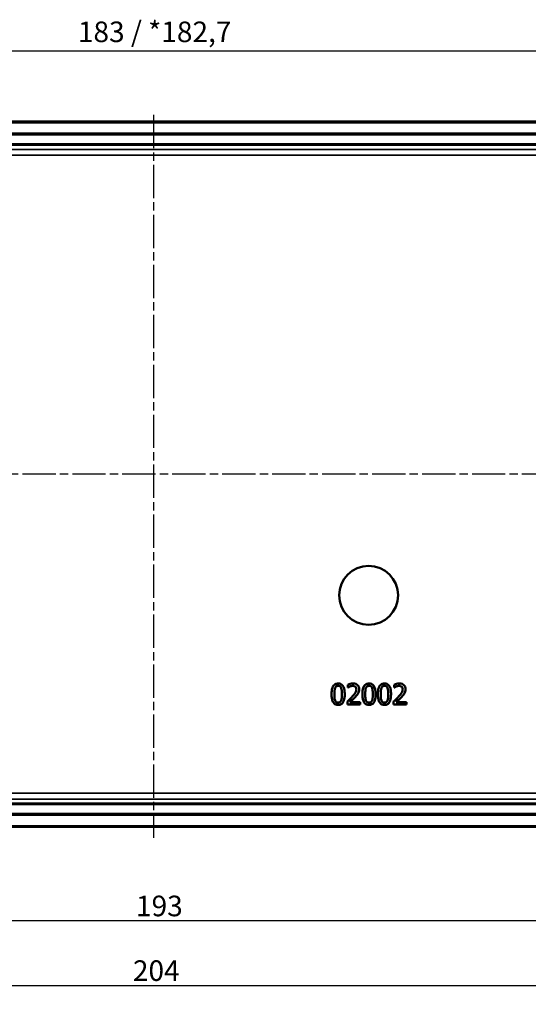
# Model space of a CAD drawing. Units: millimetres. Extents: x 0 to 594, y 0 to 420.
# Drawn here: x 173 to 260, y 167 to 334 of the extents above; entities that cross this region are included whole.
import ezdxf

# ---------------------------------------------------------------- set-up
doc = ezdxf.new("R2010")
doc.units = ezdxf.units.MM
doc.linetypes.add('CHAIN', pattern=[0.3543, 0.2362, -0.0295, 0.0591, -0.0295])
for name, color, linetype, lineweight in [('Bemaßung (ISO)', 7, 'Continuous', 25), ('Mittellinie (ISO)', 7, 'Continuous', 25), ('Sichtbar (ISO)', 7, 'Continuous', 50), ('Sichtbar schmal (ISO)', 7, 'Continuous', 35)]:
    doc.layers.add(name, color=color, linetype=linetype, lineweight=lineweight)
doc.styles.add('Notiztext (DIN)', font='isocpeur.ttf')
doc.dimstyles.new('Standard (DIN)', dxfattribs={"dimtxt": 3.5, "dimasz": 2.5, "dimexe": 3.175, "dimexo": 0.8, "dimgap": 0.8, "dimtad": 1, "dimrnd": 1e-08, "dimzin": 0, "dimtxsty": 'Notiztext (DIN)', "dimcen": 0.09, "dimdle": 10, "dimclrd": 256, "dimclre": 256, "dimclrt": 256, "dimadec": 0, "dimazin": 0, "dimtfac": 1, "dimtmove": 0, "dimatfit": 3, "dimfxl": 1, "dimtolj": 1, "dimtzin": 0, "dimlwd": -1, "dimlwe": -1, "dimarcsym": 0})

# ---------------------------------------------------------------- blocks, each defined once
blk = doc.blocks.new('*D18')
at = {"layer": 'Bemaßung (ISO)', "transparency": 16777216}
for p, q in [((99.33, 256.01), (99.33, 177.63)), ((292.33, 256.01), (292.33, 177.63)), ((289.83, 180.81), (101.83, 180.81))]:
    blk.add_line(p, q, dxfattribs=at)
for points in [[(101.83, 181.22), (101.83, 180.39), (99.33, 180.81)], [(289.83, 181.22), (289.83, 180.39), (292.33, 180.81)]]:
    blk.add_solid(points, dxfattribs=at)
at = {"layer": 'Defpoints', "color": 0, "transparency": 16777216}
for p in [(99.33, 256.81), (292.33, 256.81), (99.33, 180.81)]:
    blk.add_point(p, dxfattribs=at)
at = {"layer": 'Bemaßung (ISO)', "transparency": 16777216, "insert": (192.86, 185.11), "char_height": 3.5, "attachment_point": 1, "style": 'Notiztext (DIN)'}
blk.add_mtext('\\A1;193', dxfattribs=at)
blk = doc.blocks.new('*D19')
at = {"layer": 'Bemaßung (ISO)', "transparency": 16777216}
for p, q in [((93.83, 215.01), (93.83, 166.63)), ((297.83, 215.01), (297.83, 166.63)), ((96.33, 169.81), (295.33, 169.81))]:
    blk.add_line(p, q, dxfattribs=at)
for points in [[(96.33, 170.22), (96.33, 169.39), (93.83, 169.81)], [(295.33, 170.22), (295.33, 169.39), (297.83, 169.81)]]:
    blk.add_solid(points, dxfattribs=at)
at = {"layer": 'Defpoints', "color": 0, "transparency": 16777216}
for p in [(93.83, 215.81), (297.83, 215.81), (297.83, 169.81)]:
    blk.add_point(p, dxfattribs=at)
at = {"layer": 'Bemaßung (ISO)', "transparency": 16777216, "insert": (192.33, 174.11), "char_height": 3.5, "attachment_point": 1, "style": 'Notiztext (DIN)'}
blk.add_mtext('\\A1;204', dxfattribs=at)
blk = doc.blocks.new('*D23')
at = {"layer": 'Bemaßung (ISO)', "transparency": 16777216}
for p, q in [((104.35, 283.61), (104.35, 331.98)), ((287.32, 283.61), (287.32, 331.98)), ((106.85, 328.81), (284.82, 328.81))]:
    blk.add_line(p, q, dxfattribs=at)
for points in [[(106.85, 329.22), (106.85, 328.39), (104.35, 328.81)], [(284.82, 329.22), (284.82, 328.39), (287.32, 328.81)]]:
    blk.add_solid(points, dxfattribs=at)
at = {"layer": 'Defpoints', "color": 0, "transparency": 16777216}
for p in [(287.32, 328.81), (104.35, 282.81), (287.32, 282.81)]:
    blk.add_point(p, dxfattribs=at)
at = {"layer": 'Bemaßung (ISO)', "transparency": 16777216, "insert": (182.97, 333.81), "char_height": 3.5, "attachment_point": 1, "style": 'Notiztext (DIN)'}
blk.add_mtext('\\A1;183{ / *182,7}', dxfattribs=at)
blk = doc.blocks.new('*D24')
at = {"layer": 'Bemaßung (ISO)', "transparency": 16777216}
for p, q in [((102.31, 298.21), (102.31, 341.44)), ((289.36, 298.21), (289.36, 341.44)), ((104.81, 338.26), (286.86, 338.26))]:
    blk.add_line(p, q, dxfattribs=at)
for points in [[(104.81, 338.68), (104.81, 337.84), (102.31, 338.26)], [(286.86, 338.68), (286.86, 337.84), (289.36, 338.26)]]:
    blk.add_solid(points, dxfattribs=at)
at = {"layer": 'Defpoints', "color": 0, "transparency": 16777216}
for p in [(289.36, 338.26), (102.31, 297.41), (289.36, 297.41)]:
    blk.add_point(p, dxfattribs=at)
at = {"layer": 'Bemaßung (ISO)', "transparency": 16777216, "insert": (182.97, 343.26), "char_height": 3.5, "attachment_point": 1, "style": 'Notiztext (DIN)'}
blk.add_mtext('\\A1;187{ / *186,7}', dxfattribs=at)
blk = doc.blocks.new('*D25')
at = {"layer": 'Bemaßung (ISO)', "transparency": 16777216}
for p, q in [((101.7, 309.56), (101.7, 350.55)), ((289.96, 309.56), (289.96, 350.55)), ((287.46, 347.38), (104.2, 347.38))]:
    blk.add_line(p, q, dxfattribs=at)
for points in [[(104.2, 347.79), (104.2, 346.96), (101.7, 347.38)], [(287.46, 347.79), (287.46, 346.96), (289.96, 347.38)]]:
    blk.add_solid(points, dxfattribs=at)
at = {"layer": 'Defpoints', "color": 0, "transparency": 16777216}
for p in [(101.7, 347.38), (101.7, 308.76), (289.96, 308.76)]:
    blk.add_point(p, dxfattribs=at)
at = {"layer": 'Bemaßung (ISO)', "transparency": 16777216, "insert": (181.13, 352.38), "char_height": 3.5, "attachment_point": 1, "style": 'Notiztext (DIN)'}
blk.add_mtext('\\A1;188,2{ / *186,7}', dxfattribs=at)
blk = doc.blocks.new('*D26')
at = {"layer": 'Bemaßung (ISO)', "transparency": 16777216}
for p, q in [((89.95, 286.71), (89.95, 360.38)), ((301.71, 286.71), (301.71, 360.38)), ((299.21, 357.21), (92.45, 357.21))]:
    blk.add_line(p, q, dxfattribs=at)
for points in [[(92.45, 357.62), (92.45, 356.79), (89.95, 357.21)], [(299.21, 357.62), (299.21, 356.79), (301.71, 357.21)]]:
    blk.add_solid(points, dxfattribs=at)
at = {"layer": 'Defpoints', "color": 0, "transparency": 16777216}
for p in [(89.95, 357.21), (89.95, 285.91), (301.71, 285.91)]:
    blk.add_point(p, dxfattribs=at)
at = {"layer": 'Bemaßung (ISO)', "transparency": 16777216, "insert": (181.48, 362.21), "char_height": 3.5, "attachment_point": 1, "style": 'Notiztext (DIN)'}
blk.add_mtext('\\A1;211,7{ / *210,6}', dxfattribs=at)
blk = doc.blocks.new('*D30')
at = {"layer": 'Bemaßung (ISO)', "transparency": 16777216}
for p, q in [((85.84, 309.61), (85.84, 369.98)), ((305.83, 309.61), (305.83, 369.98)), ((88.34, 366.81), (303.33, 366.81))]:
    blk.add_line(p, q, dxfattribs=at)
for points in [[(88.34, 367.22), (88.34, 366.39), (85.84, 366.81)], [(303.33, 367.22), (303.33, 366.39), (305.83, 366.81)]]:
    blk.add_solid(points, dxfattribs=at)
at = {"layer": 'Defpoints', "color": 0, "transparency": 16777216}
for p in [(305.83, 366.81), (85.84, 308.81), (305.83, 308.81)]:
    blk.add_point(p, dxfattribs=at)
at = {"layer": 'Bemaßung (ISO)', "transparency": 16777216, "insert": (182.45, 371.81), "char_height": 3.5, "attachment_point": 1, "style": 'Notiztext (DIN)'}
blk.add_mtext('\\A1;220{ / *218,4}', dxfattribs=at)

msp = doc.modelspace()

# ---------------------------------------------------------------- linework, layer by layer
at = {"layer": 'Mittellinie (ISO)', "linetype": 'CHAIN', "ltscale": 23.990969}
for p, q in [((195.833, 317.935), (195.833, 194.926)), ((306.693, 256.806), (84.606, 256.806))]:
    msp.add_line(p, q, dxfattribs=at)
at = {"layer": 'Sichtbar (ISO)'}
for p, q in [((297.833, 316.802), (93.833, 316.802)), ((105.733, 314.756), (285.933, 314.756)), ((228.889, 220.996), (228.889, 220.497)), ((228.889, 220.497), (228.914, 220.497)), ((236.768, 220.996), (236.768, 220.497)), ((236.768, 220.497), (236.794, 220.497)), ((228.815, 218.128), (228.815, 217.632)), ((230.973, 218.037), (229.255, 218.037)), ((230.973, 217.632), (230.973, 218.037)), ((236.694, 218.128), (236.694, 217.632)), ((238.853, 218.037), (237.134, 218.037)), ((238.853, 217.632), (238.853, 218.037)), ((228.815, 217.632), (230.973, 217.632)), ((236.694, 217.632), (238.853, 217.632)), ((285.933, 198.856), (105.733, 198.856)), ((93.833, 196.809), (297.833, 196.809))]:
    msp.add_line(p, q, dxfattribs=at)
msp.add_circle((232.433, 236.206), 5, dxfattribs=at)
for points, knots in [([(227.249, 221.203), (227.159, 221.203), (227.068, 221.195), (226.9, 221.157), (226.822, 221.13), (226.646, 221.038), (226.558, 220.966), (226.398, 220.774), (226.325, 220.642), (226.162, 220.151), (226.129, 219.761), (226.129, 219.379)], [-0.31608386, -0.31608386, -0.31608386, -0.31608386, -0.27296623, -0.27296623, -0.23358036, -0.23358036, -0.17811947, -0.17811947, -0.11451105, -0.11451105, 0, 0, 0, 0]), ([(228.367, 219.382), (228.367, 219.62), (228.353, 219.871), (228.282, 220.289), (228.232, 220.479), (228.086, 220.781), (228.015, 220.875), (227.863, 221.025), (227.77, 221.086), (227.533, 221.182), (227.391, 221.203), (227.249, 221.203)], [-0.19181601, -0.19181601, -0.19181601, -0.19181601, -0.14389392, -0.14389392, -0.1065276, -0.1065276, -0.07672432, -0.07672432, -0.04252728, -0.04252728, 0, 0, 0, 0]), ([(229.785, 221.206), (229.619, 221.206), (229.453, 221.179), (229.225, 221.118), (229.031, 221.065), (228.889, 220.996)], [-0.15890942, -0.15890942, -0.15890942, -0.15890942, -0.047502, -0.047502, 0, 0, 0, 0]), ([(230.829, 220.244), (230.829, 220.319), (230.823, 220.394), (230.796, 220.535), (230.777, 220.602), (230.706, 220.768), (230.643, 220.858), (230.498, 220.998), (230.405, 221.07), (230.115, 221.184), (229.949, 221.206), (229.785, 221.206)], [-0.22046186, -0.22046186, -0.22046186, -0.22046186, -0.1832692, -0.1832692, -0.14899313, -0.14899313, -0.09328952, -0.09328952, -0.04905442, -0.04905442, 0, 0, 0, 0]), ([(232.502, 221.203), (232.412, 221.203), (232.321, 221.195), (232.153, 221.157), (232.075, 221.13), (231.899, 221.038), (231.811, 220.966), (231.651, 220.774), (231.578, 220.642), (231.415, 220.151), (231.382, 219.761), (231.382, 219.379)], [-0.31608386, -0.31608386, -0.31608386, -0.31608386, -0.27296623, -0.27296623, -0.23358036, -0.23358036, -0.17811947, -0.17811947, -0.11451105, -0.11451105, 0, 0, 0, 0]), ([(233.62, 219.382), (233.62, 219.62), (233.606, 219.871), (233.534, 220.289), (233.484, 220.479), (233.339, 220.781), (233.268, 220.875), (233.116, 221.025), (233.023, 221.086), (232.785, 221.182), (232.644, 221.203), (232.502, 221.203)], [-0.19181601, -0.19181601, -0.19181601, -0.19181601, -0.14389392, -0.14389392, -0.1065276, -0.1065276, -0.07672432, -0.07672432, -0.04252728, -0.04252728, 0, 0, 0, 0]), ([(235.129, 221.203), (235.038, 221.203), (234.948, 221.195), (234.779, 221.157), (234.701, 221.13), (234.525, 221.038), (234.437, 220.966), (234.277, 220.774), (234.204, 220.642), (234.041, 220.151), (234.008, 219.761), (234.008, 219.379)], [-0.31608386, -0.31608386, -0.31608386, -0.31608386, -0.27296623, -0.27296623, -0.23358036, -0.23358036, -0.17811947, -0.17811947, -0.11451105, -0.11451105, 0, 0, 0, 0]), ([(236.246, 219.382), (236.246, 219.62), (236.232, 219.871), (236.161, 220.289), (236.111, 220.479), (235.966, 220.781), (235.894, 220.875), (235.743, 221.025), (235.649, 221.086), (235.412, 221.182), (235.27, 221.203), (235.129, 221.203)], [-0.19181601, -0.19181601, -0.19181601, -0.19181601, -0.14389392, -0.14389392, -0.1065276, -0.1065276, -0.07672432, -0.07672432, -0.04252728, -0.04252728, 0, 0, 0, 0]), ([(237.664, 221.206), (237.498, 221.206), (237.333, 221.179), (237.104, 221.118), (236.91, 221.065), (236.768, 220.996)], [-0.15890942, -0.15890942, -0.15890942, -0.15890942, -0.047502, -0.047502, 0, 0, 0, 0]), ([(238.708, 220.244), (238.708, 220.319), (238.702, 220.394), (238.676, 220.535), (238.656, 220.602), (238.585, 220.768), (238.522, 220.858), (238.378, 220.998), (238.284, 221.07), (237.994, 221.184), (237.828, 221.206), (237.664, 221.206)], [-0.22046186, -0.22046186, -0.22046186, -0.22046186, -0.1832692, -0.1832692, -0.14899313, -0.14899313, -0.09328952, -0.09328952, -0.04905442, -0.04905442, 0, 0, 0, 0]), ([(226.606, 219.379), (226.606, 219.725), (226.625, 219.931), (226.647, 220.152), (226.674, 220.31), (226.728, 220.445)], [-0.066879617, -0.066879617, -0.066879617, -0.066879617, -0.043642718, -0.043642718, 0, 0, 0, 0]), ([(226.728, 220.445), (226.746, 220.491), (226.767, 220.535), (226.817, 220.613), (226.844, 220.647), (226.928, 220.73), (226.981, 220.758), (227.096, 220.804), (227.173, 220.814), (227.249, 220.814)], [-0.054393208, -0.054393208, -0.054393208, -0.054393208, -0.045227418, -0.045227418, -0.036976535, -0.036976535, -0.022980491, -0.022980491, 0, 0, 0, 0]), ([(227.249, 220.814), (227.292, 220.814), (227.336, 220.811), (227.416, 220.796), (227.453, 220.785), (227.521, 220.754), (227.575, 220.725), (227.69, 220.604), (227.732, 220.53), (227.763, 220.451)], [-0.10559377, -0.10559377, -0.10559377, -0.10559377, -0.07630547, -0.07630547, -0.04989574, -0.04989574, -0.0252891, -0.0252891, 0, 0, 0, 0]), ([(227.763, 220.451), (227.83, 220.282), (227.853, 220.095), (227.884, 219.805), (227.89, 219.585), (227.89, 219.382)], [-0.0872171, -0.0872171, -0.0872171, -0.0872171, -0.060842321, -0.060842321, 0, 0, 0, 0]), ([(228.914, 220.497), (228.96, 220.528), (229.016, 220.564), (229.088, 220.608), (229.157, 220.65), (229.255, 220.689)], [-0.09223777, -0.09223777, -0.09223777, -0.09223777, -0.031702706, -0.031702706, 0, 0, 0, 0]), ([(229.255, 220.689), (229.334, 220.722), (229.415, 220.748), (229.539, 220.779), (229.632, 220.8), (229.751, 220.8)], [-0.10852049, -0.10852049, -0.10852049, -0.10852049, -0.03566853, -0.03566853, 0, 0, 0, 0]), ([(230.352, 220.219), (230.352, 220.125), (230.34, 220.033), (230.291, 219.848), (230.253, 219.759), (230.088, 219.461), (229.867, 219.197), (229.66, 218.971)], [-0.16418866, -0.16418866, -0.16418866, -0.16418866, -0.12872778, -0.12872778, -0.09201221, -0.09201221, 0, 0, 0, 0]), ([(229.751, 220.8), (229.863, 220.8), (229.942, 220.781), (230.063, 220.739), (230.125, 220.705), (230.179, 220.658)], [-0.03835738, -0.03835738, -0.03835738, -0.03835738, -0.021531311, -0.021531311, 0, 0, 0, 0]), ([(230.179, 220.658), (230.207, 220.634), (230.231, 220.607), (230.274, 220.546), (230.292, 220.512), (230.325, 220.433), (230.352, 220.351), (230.352, 220.219)], [-0.10253591, -0.10253591, -0.10253591, -0.10253591, -0.07186523, -0.07186523, -0.03971384, -0.03971384, 0, 0, 0, 0]), ([(230.179, 218.945), (230.269, 219.04), (230.356, 219.139), (230.475, 219.284), (230.565, 219.395), (230.647, 219.544)], [-0.1699176, -0.1699176, -0.1699176, -0.1699176, -0.05114024, -0.05114024, 0, 0, 0, 0]), ([(230.647, 219.544), (230.706, 219.644), (230.749, 219.752), (230.797, 219.924), (230.829, 220.051), (230.829, 220.244)], [-0.16570419, -0.16570419, -0.16570419, -0.16570419, -0.05792876, -0.05792876, 0, 0, 0, 0]), ([(231.858, 219.379), (231.858, 219.725), (231.878, 219.931), (231.899, 220.152), (231.927, 220.31), (231.98, 220.445)], [-0.066879617, -0.066879617, -0.066879617, -0.066879617, -0.043642718, -0.043642718, 0, 0, 0, 0]), ([(231.98, 220.445), (231.998, 220.491), (232.02, 220.535), (232.07, 220.613), (232.097, 220.647), (232.181, 220.73), (232.234, 220.758), (232.348, 220.804), (232.426, 220.814), (232.502, 220.814)], [-0.054393208, -0.054393208, -0.054393208, -0.054393208, -0.045227418, -0.045227418, -0.036976535, -0.036976535, -0.022980491, -0.022980491, 0, 0, 0, 0]), ([(232.502, 220.814), (232.545, 220.814), (232.588, 220.811), (232.669, 220.796), (232.706, 220.785), (232.774, 220.754), (232.828, 220.725), (232.942, 220.604), (232.985, 220.53), (233.016, 220.451)], [-0.10559377, -0.10559377, -0.10559377, -0.10559377, -0.07630547, -0.07630547, -0.04989574, -0.04989574, -0.0252891, -0.0252891, 0, 0, 0, 0]), ([(233.016, 220.451), (233.083, 220.282), (233.106, 220.095), (233.136, 219.805), (233.143, 219.585), (233.143, 219.382)], [-0.0872171, -0.0872171, -0.0872171, -0.0872171, -0.060842321, -0.060842321, 0, 0, 0, 0]), ([(234.485, 219.379), (234.485, 219.725), (234.504, 219.931), (234.526, 220.152), (234.553, 220.31), (234.607, 220.445)], [-0.066879617, -0.066879617, -0.066879617, -0.066879617, -0.043642718, -0.043642718, 0, 0, 0, 0]), ([(234.607, 220.445), (234.625, 220.491), (234.646, 220.535), (234.696, 220.613), (234.723, 220.647), (234.808, 220.73), (234.86, 220.758), (234.975, 220.804), (235.052, 220.814), (235.129, 220.814)], [-0.054393208, -0.054393208, -0.054393208, -0.054393208, -0.045227418, -0.045227418, -0.036976535, -0.036976535, -0.022980491, -0.022980491, 0, 0, 0, 0]), ([(235.129, 220.814), (235.172, 220.814), (235.215, 220.811), (235.295, 220.796), (235.332, 220.785), (235.401, 220.754), (235.455, 220.725), (235.569, 220.604), (235.611, 220.53), (235.642, 220.451)], [-0.10559377, -0.10559377, -0.10559377, -0.10559377, -0.07630547, -0.07630547, -0.04989574, -0.04989574, -0.0252891, -0.0252891, 0, 0, 0, 0]), ([(235.642, 220.451), (235.709, 220.282), (235.732, 220.095), (235.763, 219.805), (235.77, 219.585), (235.77, 219.382)], [-0.0872171, -0.0872171, -0.0872171, -0.0872171, -0.060842321, -0.060842321, 0, 0, 0, 0]), ([(236.794, 220.497), (236.839, 220.528), (236.895, 220.564), (236.967, 220.608), (237.036, 220.65), (237.134, 220.689)], [-0.09223777, -0.09223777, -0.09223777, -0.09223777, -0.031702706, -0.031702706, 0, 0, 0, 0]), ([(237.134, 220.689), (237.213, 220.722), (237.295, 220.748), (237.419, 220.779), (237.511, 220.8), (237.63, 220.8)], [-0.10852049, -0.10852049, -0.10852049, -0.10852049, -0.03566853, -0.03566853, 0, 0, 0, 0]), ([(238.232, 220.219), (238.232, 220.125), (238.219, 220.033), (238.17, 219.848), (238.133, 219.759), (237.968, 219.461), (237.746, 219.197), (237.54, 218.971)], [-0.16418866, -0.16418866, -0.16418866, -0.16418866, -0.12872778, -0.12872778, -0.09201221, -0.09201221, 0, 0, 0, 0]), ([(237.63, 220.8), (237.743, 220.8), (237.822, 220.781), (237.943, 220.739), (238.004, 220.705), (238.059, 220.658)], [-0.03835738, -0.03835738, -0.03835738, -0.03835738, -0.021531311, -0.021531311, 0, 0, 0, 0]), ([(238.059, 220.658), (238.086, 220.634), (238.111, 220.607), (238.154, 220.546), (238.172, 220.512), (238.204, 220.433), (238.232, 220.351), (238.232, 220.219)], [-0.10253591, -0.10253591, -0.10253591, -0.10253591, -0.07186523, -0.07186523, -0.03971384, -0.03971384, 0, 0, 0, 0]), ([(238.059, 218.945), (238.148, 219.04), (238.235, 219.139), (238.354, 219.284), (238.444, 219.395), (238.527, 219.544)], [-0.1699176, -0.1699176, -0.1699176, -0.1699176, -0.05114024, -0.05114024, 0, 0, 0, 0]), ([(238.527, 219.544), (238.585, 219.644), (238.629, 219.752), (238.677, 219.924), (238.708, 220.051), (238.708, 220.244)], [-0.16570419, -0.16570419, -0.16570419, -0.16570419, -0.05792876, -0.05792876, 0, 0, 0, 0]), ([(226.129, 219.379), (226.129, 219.14), (226.143, 218.889), (226.213, 218.47), (226.263, 218.281), (226.404, 217.986), (226.474, 217.891), (226.63, 217.736), (226.724, 217.675), (226.963, 217.579), (227.106, 217.558), (227.249, 217.558)], [-0.20458805, -0.20458805, -0.20458805, -0.20458805, -0.15070722, -0.15070722, -0.10895699, -0.10895699, -0.07727916, -0.07727916, -0.0430134, -0.0430134, 0, 0, 0, 0]), ([(226.725, 218.324), (226.654, 218.508), (226.635, 218.686), (226.61, 218.959), (226.606, 219.184), (226.606, 219.379)], [-0.081744546, -0.081744546, -0.081744546, -0.081744546, -0.05844055, -0.05844055, 0, 0, 0, 0]), ([(227.249, 217.947), (227.204, 217.947), (227.159, 217.95), (227.075, 217.967), (227.036, 217.979), (226.97, 218.009), (226.914, 218.039), (226.797, 218.167), (226.755, 218.243), (226.725, 218.324)], [-0.12265605, -0.12265605, -0.12265605, -0.12265605, -0.08546295, -0.08546295, -0.05205622, -0.05205622, -0.02579315, -0.02579315, 0, 0, 0, 0]), ([(227.249, 217.558), (227.338, 217.558), (227.428, 217.566), (227.594, 217.603), (227.671, 217.63), (227.846, 217.721), (227.935, 217.793), (228.095, 217.985), (228.169, 218.118), (228.333, 218.61), (228.367, 219), (228.367, 219.382)], [-0.31401255, -0.31401255, -0.31401255, -0.31401255, -0.27184512, -0.27184512, -0.23324413, -0.23324413, -0.1782157, -0.1782157, -0.11462067, -0.11462067, 0, 0, 0, 0]), ([(227.766, 218.315), (227.748, 218.27), (227.727, 218.226), (227.679, 218.148), (227.652, 218.114), (227.569, 218.032), (227.516, 218.003), (227.401, 217.957), (227.325, 217.947), (227.249, 217.947)], [-0.055121806, -0.055121806, -0.055121806, -0.055121806, -0.045640481, -0.045640481, -0.037093184, -0.037093184, -0.022754076, -0.022754076, 0, 0, 0, 0]), ([(227.89, 219.382), (227.89, 219.049), (227.873, 218.854), (227.847, 218.611), (227.819, 218.451), (227.766, 218.315)], [-0.07353823, -0.07353823, -0.07353823, -0.07353823, -0.043596494, -0.043596494, 0, 0, 0, 0]), ([(229.66, 218.971), (229.529, 218.826), (229.394, 218.686), (229.17, 218.466), (229.022, 218.323), (228.815, 218.128)], [-0.22558234, -0.22558234, -0.22558234, -0.22558234, -0.0853349, -0.0853349, 0, 0, 0, 0]), ([(229.255, 218.037), (229.388, 218.162), (229.557, 218.322), (229.808, 218.561), (229.961, 218.707), (230.179, 218.945)], [-0.20158805, -0.20158805, -0.20158805, -0.20158805, -0.0969121, -0.0969121, 0, 0, 0, 0]), ([(231.382, 219.379), (231.382, 219.14), (231.396, 218.889), (231.466, 218.47), (231.516, 218.281), (231.657, 217.986), (231.726, 217.891), (231.883, 217.736), (231.977, 217.675), (232.216, 217.579), (232.359, 217.558), (232.502, 217.558)], [-0.20458805, -0.20458805, -0.20458805, -0.20458805, -0.15070722, -0.15070722, -0.10895699, -0.10895699, -0.07727916, -0.07727916, -0.0430134, -0.0430134, 0, 0, 0, 0]), ([(231.978, 218.324), (231.907, 218.508), (231.888, 218.686), (231.863, 218.959), (231.858, 219.184), (231.858, 219.379)], [-0.081744546, -0.081744546, -0.081744546, -0.081744546, -0.05844055, -0.05844055, 0, 0, 0, 0]), ([(232.502, 217.947), (232.457, 217.947), (232.412, 217.95), (232.328, 217.967), (232.289, 217.979), (232.223, 218.009), (232.167, 218.039), (232.049, 218.167), (232.008, 218.243), (231.978, 218.324)], [-0.12265605, -0.12265605, -0.12265605, -0.12265605, -0.08546295, -0.08546295, -0.05205622, -0.05205622, -0.02579315, -0.02579315, 0, 0, 0, 0]), ([(232.502, 217.558), (232.591, 217.558), (232.681, 217.566), (232.847, 217.603), (232.924, 217.63), (233.099, 217.721), (233.187, 217.793), (233.348, 217.985), (233.422, 218.118), (233.586, 218.61), (233.62, 219), (233.62, 219.382)], [-0.31401255, -0.31401255, -0.31401255, -0.31401255, -0.27184512, -0.27184512, -0.23324413, -0.23324413, -0.1782157, -0.1782157, -0.11462067, -0.11462067, 0, 0, 0, 0]), ([(233.018, 218.315), (233.001, 218.27), (232.98, 218.226), (232.932, 218.148), (232.905, 218.114), (232.822, 218.032), (232.769, 218.003), (232.654, 217.957), (232.578, 217.947), (232.502, 217.947)], [-0.055121806, -0.055121806, -0.055121806, -0.055121806, -0.045640481, -0.045640481, -0.037093184, -0.037093184, -0.022754076, -0.022754076, 0, 0, 0, 0]), ([(233.143, 219.382), (233.143, 219.049), (233.125, 218.854), (233.1, 218.611), (233.072, 218.451), (233.018, 218.315)], [-0.07353823, -0.07353823, -0.07353823, -0.07353823, -0.043596494, -0.043596494, 0, 0, 0, 0]), ([(234.008, 219.379), (234.008, 219.14), (234.022, 218.889), (234.093, 218.47), (234.142, 218.281), (234.283, 217.986), (234.353, 217.891), (234.509, 217.736), (234.603, 217.675), (234.842, 217.579), (234.985, 217.558), (235.129, 217.558)], [-0.20458805, -0.20458805, -0.20458805, -0.20458805, -0.15070722, -0.15070722, -0.10895699, -0.10895699, -0.07727916, -0.07727916, -0.0430134, -0.0430134, 0, 0, 0, 0]), ([(234.604, 218.324), (234.533, 218.508), (234.515, 218.686), (234.49, 218.959), (234.485, 219.184), (234.485, 219.379)], [-0.081744546, -0.081744546, -0.081744546, -0.081744546, -0.05844055, -0.05844055, 0, 0, 0, 0]), ([(235.129, 217.947), (235.084, 217.947), (235.038, 217.95), (234.954, 217.967), (234.915, 217.979), (234.85, 218.009), (234.793, 218.039), (234.676, 218.167), (234.634, 218.243), (234.604, 218.324)], [-0.12265605, -0.12265605, -0.12265605, -0.12265605, -0.08546295, -0.08546295, -0.05205622, -0.05205622, -0.02579315, -0.02579315, 0, 0, 0, 0]), ([(235.129, 217.558), (235.218, 217.558), (235.307, 217.566), (235.473, 217.603), (235.55, 217.63), (235.726, 217.721), (235.814, 217.793), (235.974, 217.985), (236.048, 218.118), (236.213, 218.61), (236.246, 219), (236.246, 219.382)], [-0.31401255, -0.31401255, -0.31401255, -0.31401255, -0.27184512, -0.27184512, -0.23324413, -0.23324413, -0.1782157, -0.1782157, -0.11462067, -0.11462067, 0, 0, 0, 0]), ([(235.645, 218.315), (235.628, 218.27), (235.607, 218.226), (235.558, 218.148), (235.531, 218.114), (235.448, 218.032), (235.395, 218.003), (235.281, 217.957), (235.204, 217.947), (235.129, 217.947)], [-0.055121806, -0.055121806, -0.055121806, -0.055121806, -0.045640481, -0.045640481, -0.037093184, -0.037093184, -0.022754076, -0.022754076, 0, 0, 0, 0]), ([(235.77, 219.382), (235.77, 219.049), (235.752, 218.854), (235.726, 218.611), (235.698, 218.451), (235.645, 218.315)], [-0.07353823, -0.07353823, -0.07353823, -0.07353823, -0.043596494, -0.043596494, 0, 0, 0, 0]), ([(237.54, 218.971), (237.408, 218.826), (237.273, 218.686), (237.049, 218.466), (236.902, 218.323), (236.694, 218.128)], [-0.22558234, -0.22558234, -0.22558234, -0.22558234, -0.0853349, -0.0853349, 0, 0, 0, 0]), ([(237.134, 218.037), (237.268, 218.162), (237.436, 218.322), (237.687, 218.561), (237.84, 218.707), (238.059, 218.945)], [-0.20158805, -0.20158805, -0.20158805, -0.20158805, -0.0969121, -0.0969121, 0, 0, 0, 0])]:
    msp.add_open_spline(points, degree=3, knots=knots, dxfattribs=at)
at = {"layer": 'Sichtbar schmal (ISO)'}
for p, q in [((93.833, 316.602), (297.833, 316.602)), ((285.933, 314.724), (105.733, 314.724)), ((105.733, 314.524), (285.933, 314.524)), ((285.933, 312.987), (105.733, 312.987)), ((105.733, 312.787), (285.933, 312.787)), ((285.933, 312.057), (105.733, 312.057)), ((105.733, 311.057), (285.933, 311.057)), ((285.933, 202.554), (105.733, 202.554)), ((105.733, 201.554), (285.933, 201.554)), ((285.933, 200.824), (105.733, 200.824)), ((105.733, 200.624), (285.933, 200.624)), ((285.933, 199.087), (105.733, 199.087)), ((105.733, 198.887), (285.933, 198.887)), ((297.833, 197.009), (93.833, 197.009))]:
    msp.add_line(p, q, dxfattribs=at)

# ---------------------------------------------------------------- dimensions: what is measured, and where the dimension line sits
at = {"layer": 'Bemaßung (ISO)'}
for base, p1, p2, text, override, picture, middle in [((305.83, 366.806), (85.837, 308.806), (305.83, 308.806), '<>{ / *218,4}', {"dimdec": 0, "dimtp": 0, "dimtm": 0, "dimtdec": 2, "dimtofl": 0, "dimatfit": 1}, '*D30', (195.833, 366.806)), ((89.952, 357.205), (301.715, 285.906), (89.952, 285.906), '<>{ / *210,6}', {"dimdec": 1, "dimlfac": 0.999703, "dimtp": 0, "dimtm": 0, "dimtdec": 2, "dimtofl": 0, "dimatfit": 1}, '*D26', (195.833, 357.205)), ((101.702, 347.377), (289.965, 308.756), (101.702, 308.756), '<>{ / *186,7}', {"dimdec": 1, "dimlfac": 0.999666, "dimtp": 0, "dimtm": 0, "dimtdec": 2, "dimtofl": 0, "dimatfit": 1}, '*D25', (195.833, 347.377))]:
    dim = msp.add_linear_dim(base=base, p1=p1, p2=p2, angle=180, text=text, dimstyle='Standard (DIN)', override=override, dxfattribs=at)
    dim.commit()
    dim.dimension.update_dxf_attribs({"geometry": picture, "text_midpoint": middle, "dimtype": 160})
for base, p1, p2, text, picture, middle in [((289.358, 338.261), (102.309, 297.406), (289.358, 297.406), '<>{ / *186,7}', '*D24', (195.833, 338.261)), ((287.316, 328.806), (104.351, 282.806), (287.316, 282.806), '<>{ / *182,7}', '*D23', (195.833, 328.806))]:
    dim = msp.add_linear_dim(base=base, p1=p1, p2=p2, text=text, dimstyle='Standard (DIN)', override={"dimdec": 0, "dimtp": 0, "dimtm": 0, "dimtdec": 2, "dimtofl": 0, "dimatfit": 1}, dxfattribs=at)
    dim.commit()
    dim.dimension.update_dxf_attribs({"geometry": picture, "text_midpoint": middle, "dimtype": 160})
for base, p1, p2, picture, middle in [((99.333, 180.806), (292.333, 256.806), (99.333, 256.806), '*D18', (195.833, 180.806)), ((297.833, 169.806), (93.833, 215.806), (297.833, 215.806), '*D19', (195.833, 169.806))]:
    dim = msp.add_linear_dim(base=base, p1=p1, p2=p2, angle=180, dimstyle='Standard (DIN)', override={"dimdec": 0, "dimtp": 0, "dimtm": 0, "dimtdec": 2, "dimtofl": 0, "dimatfit": 1}, dxfattribs=at)
    dim.commit()
    dim.dimension.update_dxf_attribs({"geometry": picture, "text_midpoint": middle, "dimtype": 160})

doc.saveas('drawing.dxf')
